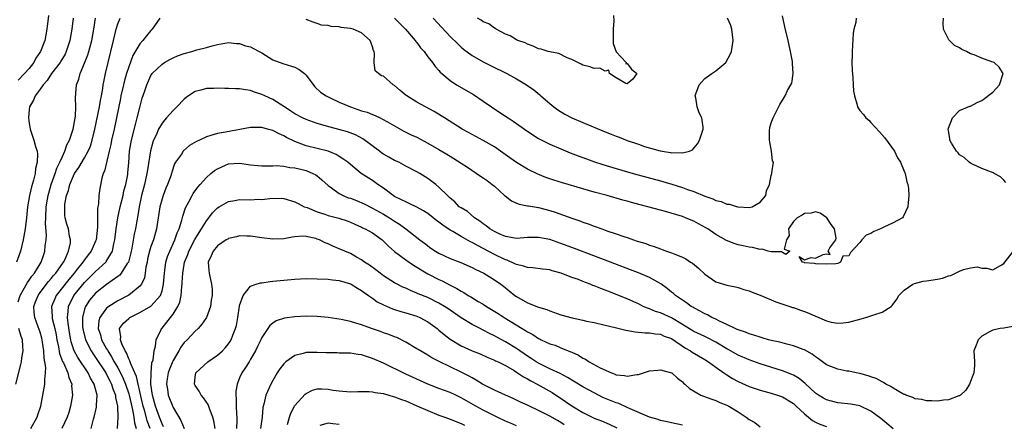
# Model space of a CAD drawing. Units: inches. Extents: x 2595000 to 2598000, y 1500000 to 1503000.
# Drawn here: x 2595653 to 2595831, y 1500504 to 1500577 of the extents above; entities that cross this region are included whole.
import ezdxf

# ---------------------------------------------------------------- set-up
doc = ezdxf.new("R2010")
doc.units = ezdxf.units.IN
doc.header["$MEASUREMENT"] = 0
doc.layers.add('LD25951500_2ft', color=71, linetype='Continuous')

msp = doc.modelspace()

# ---------------------------------------------------------------- linework, layer by layer
at = {"layer": 'LD25951500_2ft'}
for points, elevation in [([(2595662.94, 1500577), (2595662.7, 1500575), (2595662.33, 1500573), (2595661.69, 1500571), (2595661.48, 1500570.52), (2595660.75, 1500569.25), (2595660.59, 1500569), (2595659.05, 1500567), (2595658.26, 1500565.74), (2595657.56, 1500565), (2595657, 1500564.19), (2595656.09, 1500563), (2595655.77, 1500562.23), (2595655.05, 1500561), (2595655, 1500560.54), (2595654.9, 1500559), (2595655, 1500558.05), (2595655.18, 1500557), (2595655.85, 1500555), (2595656.14, 1500553.86), (2595656.44, 1500553), (2595656.53, 1500552.53), (2595656.47, 1500551), (2595656.14, 1500549.86), (2595656.09, 1500549), (2595655.8, 1500547.8), (2595655.43, 1500546.57), (2595655.07, 1500545), (2595654.73, 1500543), (2595654.53, 1500541), (2595654.29, 1500539), (2595653.91, 1500537), (2595653.43, 1500535), (2595652.75, 1500533)], 8826), ([(2595658.5, 1500577.5), (2595658.2, 1500575), (2595657.99, 1500574.01), (2595657.82, 1500573), (2595657.04, 1500571), (2595656.23, 1500569.77), (2595655.83, 1500569), (2595655, 1500567.91), (2595654.17, 1500567), (2595653, 1500565.83)], 8824), ([(2595653, 1500525.83), (2595653.38, 1500527), (2595653.94, 1500527.94), (2595654.69, 1500529.31), (2595655, 1500529.72), (2595655.52, 1500530.48), (2595655.97, 1500531), (2595657.17, 1500533), (2595657.63, 1500534.37), (2595657.85, 1500535), (2595657.92, 1500535.92), (2595658.09, 1500537), (2595658.15, 1500537.85), (2595657.98, 1500539.98), (2595657.99, 1500541), (2595658.08, 1500543), (2595658.33, 1500544.33), (2595658.44, 1500545), (2595658.55, 1500545.45), (2595659.01, 1500547), (2595659.7, 1500549), (2595660.03, 1500549.97), (2595660.55, 1500551), (2595661, 1500552.06), (2595661.47, 1500553), (2595661.84, 1500554.16), (2595662.29, 1500555), (2595662.97, 1500557), (2595663.36, 1500559.36), (2595663.44, 1500561), (2595663.37, 1500562.63), (2595663.56, 1500565), (2595663.98, 1500566.02), (2595664.2, 1500567), (2595665, 1500568.89), (2595665.59, 1500570.41), (2595665.77, 1500571), (2595666.3, 1500573), (2595666.69, 1500575), (2595667, 1500577)], 8828), ([(2595655.29, 1500503), (2595656.48, 1500505), (2595656.59, 1500505.41), (2595657.09, 1500507), (2595657.45, 1500509), (2595657.72, 1500510.28), (2595657.83, 1500511), (2595657.81, 1500511.81), (2595657.98, 1500513), (2595658.03, 1500513.97), (2595657.85, 1500515), (2595657.69, 1500515.69), (2595657.64, 1500517), (2595657.44, 1500518.56), (2595657.3, 1500519.3), (2595657, 1500520.35), (2595656.66, 1500521.34), (2595656.03, 1500523), (2595655.93, 1500523.93), (2595655.86, 1500525), (2595656.15, 1500525.85), (2595656.62, 1500527), (2595657, 1500527.53), (2595658.51, 1500529.49), (2595659, 1500530.03), (2595659.43, 1500530.57), (2595659.81, 1500531), (2595661.2, 1500533), (2595661.42, 1500533.42), (2595662.13, 1500535), (2595662.45, 1500536.45), (2595662.49, 1500537), (2595662.32, 1500537.68), (2595662.09, 1500539), (2595661.84, 1500539.84), (2595661.51, 1500541), (2595661.44, 1500541.45), (2595661.42, 1500543), (2595661.45, 1500543.45), (2595661.77, 1500545), (2595662.1, 1500545.9), (2595662.34, 1500547), (2595663, 1500548.58), (2595663.22, 1500549), (2595663.96, 1500550.04), (2595665, 1500551.81), (2595665.68, 1500553), (2595666.07, 1500553.93), (2595666.41, 1500555), (2595666.87, 1500557), (2595667.7, 1500561), (2595667.87, 1500562.13), (2595668.06, 1500563), (2595668.32, 1500564.32), (2595668.39, 1500565), (2595668.47, 1500565.53), (2595668.79, 1500567), (2595669.78, 1500571), (2595670.21, 1500573), (2595670.71, 1500575), (2595671, 1500575.97), (2595671.42, 1500577)], 8830), ([(2595678.59, 1500577), (2595677.21, 1500575), (2595677, 1500574.78), (2595676.17, 1500573.83), (2595675.52, 1500573), (2595675, 1500572.38), (2595673.75, 1500570.25), (2595673, 1500568.26), (2595672.58, 1500567), (2595672.22, 1500565.78), (2595672.04, 1500565), (2595671.59, 1500563), (2595671.5, 1500562.5), (2595670.79, 1500559), (2595670.33, 1500557), (2595669.9, 1500555), (2595669.77, 1500554.23), (2595669.48, 1500553), (2595668.6, 1500549.4), (2595668.4, 1500549), (2595668.15, 1500548.15), (2595667.74, 1500546.26), (2595667.6, 1500545), (2595667.52, 1500543.52), (2595667.35, 1500542.65), (2595667.32, 1500541), (2595667.33, 1500539.33), (2595667.09, 1500537), (2595667, 1500536.77), (2595666.22, 1500535), (2595665.68, 1500534.32), (2595664.81, 1500533.19), (2595664.71, 1500533), (2595663.7, 1500531.7), (2595663.14, 1500531), (2595662.17, 1500529.83), (2595659.9, 1500527), (2595659.62, 1500526.38), (2595659.05, 1500525), (2595659.16, 1500523.16), (2595659.16, 1500523), (2595659.19, 1500522.81), (2595659.65, 1500521), (2595659.88, 1500519.88), (2595660.02, 1500519), (2595660.29, 1500517.71), (2595660.49, 1500516.49), (2595661.05, 1500515.05), (2595661.18, 1500514.82), (2595662.01, 1500513), (2595662.17, 1500512.17), (2595662.69, 1500511), (2595662.68, 1500510.68), (2595662.81, 1500509), (2595662.49, 1500507), (2595662.15, 1500505.85), (2595661.89, 1500505), (2595660.88, 1500503)], 8832), ([(2595804.31, 1500577), (2595804.24, 1500576.24), (2595803.9, 1500575), (2595803.77, 1500574.23), (2595803.59, 1500571), (2595803.6, 1500570.4), (2595803.56, 1500569), (2595803.58, 1500567.58), (2595803.7, 1500566.3), (2595803.76, 1500565), (2595803.87, 1500563.87), (2595804, 1500563), (2595804.42, 1500561.58), (2595804.57, 1500561), (2595804.73, 1500560.73), (2595805, 1500560.35), (2595805.64, 1500559.64), (2595806.09, 1500559), (2595806.59, 1500558.59), (2595807, 1500558.16), (2595808.53, 1500556.53), (2595809.46, 1500555.46), (2595811.26, 1500553), (2595811.8, 1500551.8), (2595812.36, 1500551), (2595813, 1500549.43), (2595813.11, 1500549.11), (2595813.19, 1500549), (2595813.48, 1500547.48), (2595813.66, 1500547), (2595813.75, 1500546.25), (2595813.82, 1500545), (2595813.7, 1500543.7), (2595813.66, 1500543), (2595812.82, 1500541.18), (2595812.68, 1500541), (2595811, 1500540.11), (2595809.31, 1500539.31), (2595808.73, 1500539), (2595807.51, 1500538.49), (2595807, 1500538.15), (2595806.13, 1500537.87), (2595805.36, 1500537), (2595805, 1500536.54), (2595803.29, 1500534.71), (2595803, 1500534.12), (2595801.93, 1500534.07), (2595801.53, 1500533), (2595801, 1500532.72), (2595800.66, 1500532.66), (2595799, 1500532.6), (2595797, 1500532.67), (2595796.75, 1500532.75), (2595795, 1500532.89), (2595794.93, 1500532.93), (2595794.63, 1500533), (2595794.02, 1500533.98), (2595795, 1500533.43), (2595796.18, 1500533.82), (2595797, 1500533.71), (2595798.39, 1500534.39), (2595799, 1500534.47), (2595799.61, 1500534.39), (2595799.3, 1500535), (2595799.59, 1500535.59), (2595800.67, 1500537), (2595800.71, 1500537.29), (2595800.4, 1500539), (2595799.81, 1500539.81), (2595799.01, 1500541), (2595797.8, 1500541.8), (2595797, 1500542.06), (2595796.18, 1500541.82), (2595795, 1500541.78), (2595794.55, 1500541.45), (2595793.67, 1500541), (2595793, 1500540.3), (2595792.1, 1500539), (2595792.23, 1500537.77), (2595791.78, 1500537), (2595791.31, 1500535.31), (2595792.35, 1500535), (2595791.66, 1500534.34), (2595791, 1500534.73), (2595790.86, 1500534.86), (2595789, 1500534.87), (2595788.47, 1500535), (2595787.33, 1500535.33), (2595787, 1500535.25), (2595785.63, 1500535.63), (2595785, 1500535.67), (2595783.93, 1500535.93), (2595783, 1500536.12), (2595782.33, 1500536.33), (2595780.89, 1500536.89), (2595779, 1500537.99), (2595777.54, 1500539), (2595777.2, 1500539.2), (2595775.89, 1500539.89), (2595775, 1500540.38), (2595774.55, 1500540.55), (2595773.53, 1500541), (2595773, 1500541.2), (2595769.9, 1500542.1), (2595769, 1500542.34), (2595766.7, 1500543), (2595765.35, 1500543.35), (2595763.77, 1500543.77), (2595763, 1500544), (2595762.2, 1500544.2), (2595759.38, 1500545), (2595757, 1500545.64), (2595755, 1500546.19), (2595751.28, 1500547.28), (2595749.76, 1500547.76), (2595748.27, 1500548.27), (2595746.84, 1500548.84), (2595745, 1500549.74), (2595743, 1500550.98), (2595741.79, 1500551.79), (2595740.13, 1500553), (2595739, 1500553.78), (2595737, 1500554.96), (2595734.36, 1500556.36), (2595733.17, 1500557), (2595730, 1500559), (2595729.4, 1500559.4), (2595728.15, 1500560.15), (2595726.55, 1500561), (2595725, 1500561.87), (2595723.19, 1500563), (2595723.08, 1500563.08), (2595721.99, 1500563.99), (2595721, 1500564.84), (2595720.74, 1500565), (2595719, 1500566.52), (2595718.63, 1500566.63), (2595718.06, 1500567), (2595717.5, 1500567.5), (2595717.31, 1500569), (2595717.38, 1500570.62), (2595717.28, 1500571), (2595717.19, 1500571.19), (2595717, 1500571.86), (2595716.68, 1500572.68), (2595716.56, 1500573), (2595715, 1500574.36), (2595713.53, 1500575), (2595713, 1500575.16), (2595711.33, 1500575.33), (2595711, 1500575.45), (2595709.51, 1500575.51), (2595709, 1500575.69), (2595707.78, 1500575.78), (2595707, 1500576.06), (2595706.27, 1500576.27), (2595705, 1500576.79)], 8832), ([(2595721, 1500577), (2595722.94, 1500575), (2595724.7, 1500573), (2595724.82, 1500572.82), (2595725, 1500572.61), (2595725.69, 1500571.69), (2595726.32, 1500571), (2595727, 1500570.06), (2595727.83, 1500569), (2595728.29, 1500568.29), (2595729, 1500567.56), (2595729.24, 1500567.24), (2595729.52, 1500567), (2595731, 1500565.78), (2595732.17, 1500565), (2595735.21, 1500563.21), (2595737, 1500562.05), (2595740.02, 1500560.02), (2595741.52, 1500559), (2595742.42, 1500558.42), (2595744.42, 1500557), (2595745.95, 1500555.95), (2595747, 1500555.31), (2595747.56, 1500555), (2595749, 1500554.29), (2595751, 1500553.42), (2595752.72, 1500552.72), (2595754.16, 1500552.16), (2595755.61, 1500551.61), (2595757.08, 1500551.08), (2595758.59, 1500550.59), (2595761, 1500549.87), (2595764.08, 1500549), (2595769, 1500547.68), (2595771.07, 1500547.07), (2595773, 1500546.45), (2595773.9, 1500546.1), (2595775, 1500545.73), (2595777, 1500544.91), (2595778.43, 1500544.44), (2595779, 1500544.14), (2595779.93, 1500543.93), (2595781, 1500543.46), (2595781.46, 1500543.46), (2595782.89, 1500543), (2595783.03, 1500542.97), (2595785, 1500542.87), (2595785.54, 1500543), (2595787, 1500543.82), (2595788.02, 1500545), (2595788.13, 1500545.87), (2595788.68, 1500547), (2595789, 1500548.6), (2595789.12, 1500549), (2595789.11, 1500549.11), (2595789.41, 1500551), (2595789.25, 1500551.25), (2595789.02, 1500553), (2595788.66, 1500555), (2595788.68, 1500556.68), (2595788.74, 1500557.26), (2595789, 1500558.13), (2595789.33, 1500559), (2595789.73, 1500559.73), (2595790.55, 1500561.45), (2595791.31, 1500562.69), (2595791.48, 1500563), (2595791.94, 1500563.94), (2595792.54, 1500565), (2595792.69, 1500565.31), (2595792.96, 1500567), (2595792.81, 1500568.81), (2595792.83, 1500569), (2595792.81, 1500569.19), (2595792.47, 1500571), (2595792.03, 1500573), (2595791.47, 1500575.47), (2595791, 1500577.46)], 8830), ([(2595727.93, 1500577), (2595731, 1500573.71), (2595732.38, 1500572.38), (2595733, 1500571.81), (2595733.45, 1500571.45), (2595735, 1500570.3), (2595737, 1500569.12), (2595738.4, 1500568.4), (2595741.23, 1500567), (2595743, 1500566.04), (2595744.83, 1500565), (2595746.1, 1500564.1), (2595747.2, 1500563.2), (2595747.4, 1500563), (2595749, 1500561.6), (2595749.74, 1500561), (2595750.47, 1500560.47), (2595751.72, 1500559.72), (2595753, 1500559.05), (2595755, 1500558.16), (2595759, 1500556.53), (2595760.1, 1500556.1), (2595761, 1500555.74), (2595761.54, 1500555.54), (2595763, 1500554.95), (2595765, 1500554.25), (2595766.12, 1500553.88), (2595768.92, 1500553.08), (2595769.33, 1500553), (2595770.79, 1500552.79), (2595771, 1500552.72), (2595772.75, 1500552.75), (2595773, 1500552.69), (2595774.21, 1500553), (2595774.76, 1500553.24), (2595775.67, 1500554.33), (2595776.07, 1500555), (2595776.69, 1500557), (2595776.68, 1500557.32), (2595776.47, 1500559), (2595775.96, 1500559.96), (2595775.65, 1500561), (2595775.36, 1500562.64), (2595775.26, 1500563), (2595775.38, 1500563.38), (2595775.98, 1500565), (2595776.45, 1500565.55), (2595777, 1500566.12), (2595778.24, 1500567), (2595779, 1500567.5), (2595780.77, 1500569), (2595780.87, 1500569.13), (2595781.57, 1500570.43), (2595781.79, 1500571), (2595782.11, 1500573), (2595782.03, 1500574.03), (2595781.86, 1500575), (2595781.67, 1500575.67), (2595781.1, 1500577)], 8828), ([(2595760.49, 1500577.51), (2595760.55, 1500576.55), (2595760.44, 1500575), (2595760.48, 1500573.52), (2595760.48, 1500573), (2595760.45, 1500572.44), (2595761, 1500570.91), (2595762.8, 1500569), (2595762.75, 1500568.75), (2595763, 1500568.82), (2595763.79, 1500567.79), (2595764.74, 1500567), (2595764, 1500566), (2595763, 1500565.18), (2595762.75, 1500565.25), (2595761, 1500566.24), (2595759.77, 1500567), (2595759.65, 1500567.65), (2595759, 1500567.45), (2595758.02, 1500568.02), (2595757, 1500567.96), (2595756.26, 1500568.26), (2595755, 1500568.52), (2595754.7, 1500568.7), (2595754.06, 1500569), (2595753, 1500569.54), (2595752.12, 1500569.88), (2595750.62, 1500570.62), (2595749, 1500570.91), (2595748.69, 1500571), (2595747.44, 1500571.44), (2595747, 1500571.5), (2595745.99, 1500571.99), (2595745, 1500572.3), (2595744.54, 1500572.54), (2595743.24, 1500573), (2595743, 1500573.12), (2595741.84, 1500573.84), (2595741, 1500574.14), (2595739.34, 1500575), (2595739.15, 1500575.15), (2595739, 1500575.21), (2595738.01, 1500576.01), (2595737, 1500576.38), (2595736.64, 1500576.64), (2595735.95, 1500577)], 8826), ([(2595831.36, 1500547.36), (2595831, 1500547.81), (2595830.39, 1500548.39), (2595829.26, 1500549), (2595829.1, 1500549.1), (2595828.78, 1500549.22), (2595827, 1500549.91), (2595825.35, 1500550.65), (2595825, 1500550.82), (2595824.75, 1500551), (2595823.85, 1500551.85), (2595823, 1500552.38), (2595822.72, 1500552.72), (2595822.43, 1500553), (2595821.52, 1500554.48), (2595821.24, 1500555), (2595821.27, 1500555.27), (2595821, 1500556.74), (2595820.97, 1500557), (2595821, 1500557.15), (2595821.75, 1500559), (2595823, 1500560.34), (2595824.88, 1500561.12), (2595825, 1500561.13), (2595826.19, 1500561.81), (2595827, 1500562.15), (2595829, 1500563.67), (2595830.18, 1500565), (2595830.87, 1500567), (2595830.16, 1500568.16), (2595829.26, 1500569), (2595829.09, 1500569.09), (2595828.84, 1500569.16), (2595827, 1500569.82), (2595825.62, 1500570.38), (2595825, 1500570.6), (2595824.27, 1500571), (2595823.39, 1500571.39), (2595823, 1500571.65), (2595822.07, 1500572.07), (2595821.09, 1500573.09), (2595820.09, 1500575), (2595820.06, 1500576.06), (2595820.07, 1500577)], 8834), ([(2595666.23, 1500503), (2595666.64, 1500504.64), (2595666.75, 1500505), (2595667.15, 1500506.85), (2595667.17, 1500507), (2595667.17, 1500507.17), (2595667.26, 1500509), (2595666.74, 1500511), (2595666.07, 1500512.07), (2595665.65, 1500513), (2595663.79, 1500515.79), (2595663.16, 1500517), (2595662.6, 1500518.6), (2595662.52, 1500519), (2595662.3, 1500520.3), (2595662.05, 1500521.95), (2595661.96, 1500523), (2595662.08, 1500524.08), (2595662.1, 1500525), (2595663.08, 1500527), (2595665, 1500529.32), (2595667, 1500531.33), (2595668.84, 1500533), (2595668.92, 1500533.08), (2595670.05, 1500535), (2595670.29, 1500536.29), (2595670.48, 1500537), (2595670.71, 1500539), (2595671.01, 1500541), (2595671.44, 1500543), (2595671.96, 1500545), (2595672.13, 1500545.86), (2595672.47, 1500547), (2595672.81, 1500548.81), (2595672.85, 1500549.15), (2595673, 1500550.9), (2595673.15, 1500553), (2595673.47, 1500555), (2595674.19, 1500557.81), (2595674.52, 1500559), (2595675, 1500560.91), (2595675.44, 1500562.56), (2595675.91, 1500563.91), (2595676.25, 1500565), (2595677, 1500566.67), (2595677.24, 1500567), (2595679, 1500568.7), (2595679.43, 1500569), (2595680.43, 1500569.57), (2595681, 1500569.86), (2595681.79, 1500570.21), (2595683, 1500570.65), (2595684.41, 1500571), (2595685.27, 1500571.27), (2595687, 1500571.7), (2595688.04, 1500572.04), (2595689, 1500572.28), (2595691, 1500572.61), (2595692.44, 1500572.44), (2595693, 1500572.45), (2595694.04, 1500572.04), (2595695, 1500571.82), (2595695.52, 1500571.52), (2595696.52, 1500571), (2595697, 1500570.73), (2595699, 1500569.5), (2595700.84, 1500568.84), (2595702.38, 1500568.38), (2595703, 1500568.17), (2595703.76, 1500567.76), (2595704.73, 1500567), (2595705, 1500566.72), (2595706.6, 1500564.6), (2595707.64, 1500563.64), (2595708.61, 1500563), (2595709, 1500562.8), (2595709.36, 1500562.64), (2595711, 1500561.85), (2595713, 1500561.01), (2595715, 1500560.32), (2595716.03, 1500560.03), (2595717, 1500559.62), (2595717.47, 1500559.47), (2595718.4, 1500559), (2595718.81, 1500558.81), (2595719.72, 1500558.28), (2595722.65, 1500556.65), (2595723.98, 1500555.98), (2595725, 1500555.52), (2595727, 1500554.47), (2595729, 1500553.32), (2595730.45, 1500552.45), (2595731, 1500552.1), (2595731.7, 1500551.7), (2595733, 1500550.86), (2595734.15, 1500550.15), (2595736.52, 1500548.52), (2595737, 1500548.2), (2595737.7, 1500547.7), (2595738.6, 1500547), (2595739, 1500546.67), (2595740.86, 1500545), (2595740.93, 1500544.93), (2595742.07, 1500544.07), (2595743, 1500543.64), (2595743.47, 1500543.47), (2595745, 1500543.18), (2595745.15, 1500543.15), (2595747, 1500542.85), (2595749, 1500542.32), (2595750, 1500542), (2595753, 1500540.91), (2595754.43, 1500540.43), (2595755, 1500540.21), (2595755.92, 1500539.92), (2595757, 1500539.5), (2595757.38, 1500539.38), (2595758.38, 1500539), (2595759.34, 1500538.66), (2595761, 1500538.11), (2595762.4, 1500537.6), (2595763, 1500537.41), (2595764.15, 1500537), (2595764.8, 1500536.8), (2595765, 1500536.72), (2595766.33, 1500536.33), (2595767, 1500536.06), (2595767.83, 1500535.83), (2595769, 1500535.39), (2595769.3, 1500535.3), (2595770.11, 1500535), (2595771, 1500534.69), (2595771.57, 1500534.43), (2595773, 1500533.86), (2595773.57, 1500533.57), (2595774.42, 1500533), (2595774.78, 1500532.78), (2595775.89, 1500531.89), (2595777, 1500530.85), (2595779, 1500529.43), (2595781, 1500528.84), (2595782.52, 1500528.52), (2595783, 1500528.44), (2595784.06, 1500528.06), (2595785, 1500527.81), (2595785.56, 1500527.56), (2595787, 1500527.03), (2595789.81, 1500525.81), (2595792.33, 1500525), (2595792.83, 1500524.83), (2595793, 1500524.78), (2595794.3, 1500524.3), (2595795, 1500524.08), (2595795.77, 1500523.77), (2595797, 1500523.23), (2595797.18, 1500523.18), (2595799, 1500522.4), (2595799.82, 1500522.18), (2595801, 1500521.98), (2595801.96, 1500522.04), (2595803, 1500522.17), (2595805.25, 1500522.75), (2595806.07, 1500523), (2595807, 1500523.29), (2595807.49, 1500523.49), (2595809, 1500523.98), (2595810.64, 1500525), (2595810.84, 1500525.16), (2595811.7, 1500526.3), (2595812.04, 1500527), (2595813, 1500527.95), (2595814.54, 1500529), (2595814.84, 1500529.16), (2595816.44, 1500529.56), (2595817, 1500529.62), (2595819, 1500529.92), (2595819.89, 1500530.11), (2595821, 1500530.52), (2595821.41, 1500530.59), (2595823, 1500531.38), (2595823.68, 1500531.68), (2595825, 1500531.99), (2595826.15, 1500532.15), (2595827, 1500531.9), (2595827.92, 1500531.92), (2595829, 1500531.61), (2595830.41, 1500532.41), (2595831, 1500532.72), (2595832.74, 1500535)], 8834), ([(2595832.64, 1500521.36), (2595831, 1500521.07), (2595830.33, 1500521), (2595829, 1500520.7), (2595828.41, 1500520.41), (2595827, 1500519.65), (2595826.36, 1500519), (2595826.02, 1500517.98), (2595825.55, 1500517), (2595825.68, 1500515), (2595825.69, 1500514.31), (2595825.6, 1500513), (2595824.79, 1500511), (2595824.13, 1500509.87), (2595823.18, 1500509), (2595823, 1500508.88), (2595822.85, 1500508.85), (2595821, 1500508.15), (2595820.09, 1500508.09), (2595819, 1500507.9), (2595817.97, 1500507.97), (2595817, 1500507.94), (2595816.18, 1500508.18), (2595815, 1500508.33), (2595814.59, 1500508.59), (2595813.32, 1500509), (2595813.1, 1500509.1), (2595813, 1500509.12), (2595812.78, 1500509.22), (2595811, 1500510.24), (2595810.58, 1500510.58), (2595809.7, 1500511), (2595809.28, 1500511.28), (2595809, 1500511.4), (2595807.97, 1500511.97), (2595807, 1500512.31), (2595806.47, 1500512.47), (2595805, 1500512.87), (2595804.33, 1500513), (2595803, 1500513.3), (2595802.66, 1500513.34), (2595801, 1500513.66), (2595799, 1500514.44), (2595798.23, 1500515), (2595797.54, 1500515.54), (2595797, 1500515.9), (2595796.4, 1500516.4), (2595795, 1500517.15), (2595794.78, 1500517.22), (2595793, 1500517.9), (2595791.83, 1500518.17), (2595790.55, 1500518.55), (2595789, 1500518.88), (2595788.52, 1500519), (2595787.35, 1500519.35), (2595787, 1500519.43), (2595785.83, 1500519.83), (2595785, 1500520.05), (2595784.33, 1500520.33), (2595783, 1500520.77), (2595782.86, 1500520.86), (2595782.51, 1500521), (2595781, 1500521.74), (2595779.66, 1500522.34), (2595779, 1500522.68), (2595778.29, 1500523), (2595777.46, 1500523.46), (2595777, 1500523.66), (2595776.15, 1500524.15), (2595775, 1500524.74), (2595774.85, 1500524.85), (2595774.55, 1500525), (2595773.67, 1500525.67), (2595771.68, 1500527), (2595771.33, 1500527.33), (2595771, 1500527.58), (2595770.23, 1500528.23), (2595769.06, 1500529.06), (2595767, 1500530.2), (2595765.05, 1500531.05), (2595763.61, 1500531.61), (2595759.99, 1500533), (2595753.46, 1500535.46), (2595751, 1500536.38), (2595749, 1500537.06), (2595747, 1500537.46), (2595746.54, 1500537.46), (2595745, 1500537.42), (2595743, 1500537.28), (2595742.67, 1500537.33), (2595741, 1500537.64), (2595739.9, 1500538.1), (2595739, 1500538.53), (2595738.18, 1500539), (2595737.55, 1500539.55), (2595737, 1500539.91), (2595736.41, 1500540.41), (2595735.42, 1500541), (2595734.13, 1500542.13), (2595733, 1500542.76), (2595732.67, 1500543), (2595731.85, 1500543.85), (2595731, 1500544.54), (2595730.79, 1500544.79), (2595730.52, 1500545), (2595729, 1500546.53), (2595728.44, 1500547), (2595727, 1500548.08), (2595725.54, 1500549), (2595725, 1500549.3), (2595723, 1500550.33), (2595721.75, 1500551), (2595721, 1500551.35), (2595719.95, 1500551.95), (2595719, 1500552.46), (2595718.68, 1500552.68), (2595718.24, 1500553), (2595715.24, 1500555.24), (2595713.95, 1500555.95), (2595712.48, 1500556.48), (2595709.33, 1500557.33), (2595707, 1500558), (2595705, 1500558.7), (2595704.35, 1500559), (2595703, 1500559.76), (2595702.26, 1500560.26), (2595701.09, 1500561), (2595701, 1500561.07), (2595699, 1500562.35), (2595697.54, 1500563), (2595697, 1500563.26), (2595695.69, 1500563.69), (2595695, 1500563.97), (2595694.08, 1500564.08), (2595693, 1500564.28), (2595692.29, 1500564.29), (2595691, 1500564.35), (2595690.35, 1500564.35), (2595689, 1500564.39), (2595688.34, 1500564.34), (2595687, 1500564.32), (2595686.01, 1500564.01), (2595685, 1500563.79), (2595683.79, 1500563), (2595683.33, 1500562.67), (2595683, 1500562.4), (2595681.68, 1500561), (2595681, 1500560.37), (2595679.82, 1500559), (2595679.42, 1500558.58), (2595679, 1500558.08), (2595678.39, 1500557), (2595677.93, 1500555.93), (2595677.48, 1500555), (2595677.34, 1500554.66), (2595676.9, 1500553.1), (2595676.35, 1500549.65), (2595676.27, 1500549), (2595675.84, 1500547), (2595675.3, 1500545), (2595674.86, 1500543), (2595674.62, 1500541.38), (2595674.43, 1500540.43), (2595674.19, 1500539), (2595673.96, 1500538.04), (2595673.52, 1500535.52), (2595673.34, 1500534.66), (2595672.92, 1500533), (2595672.73, 1500532.73), (2595671.65, 1500531), (2595671.36, 1500530.64), (2595671, 1500530.4), (2595669, 1500528.96), (2595667, 1500527.37), (2595666.64, 1500527), (2595665.89, 1500526.11), (2595665.16, 1500525), (2595665, 1500524.5), (2595664.64, 1500523), (2595664.66, 1500521.34), (2595664.69, 1500521), (2595664.73, 1500520.73), (2595665.16, 1500519), (2595666.19, 1500517), (2595666.5, 1500516.5), (2595667, 1500515.8), (2595668.83, 1500513), (2595669, 1500512.69), (2595669.56, 1500511.56), (2595669.87, 1500511), (2595670.11, 1500510.11), (2595670.58, 1500509), (2595670.59, 1500508.59), (2595670.93, 1500507), (2595671.03, 1500505), (2595670.91, 1500503)], 8836), ([(2595811, 1500502.93), (2595809.88, 1500503.88), (2595808.78, 1500504.78), (2595807, 1500506.09), (2595805, 1500507.04), (2595803.36, 1500507.36), (2595801, 1500507.61), (2595799.88, 1500507.88), (2595799, 1500508.13), (2595798.44, 1500508.44), (2595797.54, 1500509), (2595797, 1500509.37), (2595795.12, 1500511.12), (2595794.01, 1500512.01), (2595793, 1500512.6), (2595792.73, 1500512.73), (2595791, 1500513.39), (2595787, 1500514.65), (2595785, 1500515.34), (2595783, 1500516.19), (2595781.22, 1500517.22), (2595781, 1500517.32), (2595779, 1500518.53), (2595777.38, 1500519.38), (2595777, 1500519.55), (2595775, 1500520.5), (2595773, 1500521.75), (2595771, 1500522.93), (2595769, 1500523.84), (2595768.1, 1500524.1), (2595767, 1500524.58), (2595766.66, 1500524.66), (2595765.89, 1500525), (2595765, 1500525.44), (2595764.19, 1500525.81), (2595763, 1500526.34), (2595761, 1500527.17), (2595759.67, 1500527.67), (2595759, 1500527.95), (2595758.22, 1500528.22), (2595757, 1500528.74), (2595756.8, 1500528.8), (2595756.33, 1500529), (2595755, 1500529.5), (2595754.17, 1500529.83), (2595753, 1500530.24), (2595751.08, 1500531), (2595749.44, 1500531.44), (2595749, 1500531.58), (2595747.72, 1500531.72), (2595745.96, 1500531.96), (2595745, 1500532), (2595744.29, 1500532.29), (2595743, 1500532.55), (2595742.71, 1500532.71), (2595741.33, 1500533.33), (2595741, 1500533.42), (2595739, 1500534.39), (2595737, 1500535.46), (2595735.97, 1500535.97), (2595735, 1500536.54), (2595734.68, 1500536.68), (2595733, 1500537.62), (2595731.51, 1500538.49), (2595731, 1500538.76), (2595729.67, 1500539.67), (2595729, 1500540.19), (2595728.53, 1500540.53), (2595727.96, 1500541), (2595727, 1500541.74), (2595726.23, 1500542.23), (2595725, 1500542.92), (2595723.6, 1500543.6), (2595723, 1500543.86), (2595722.25, 1500544.25), (2595721, 1500544.86), (2595720.76, 1500545), (2595719, 1500546.32), (2595717.97, 1500547), (2595717, 1500547.7), (2595716.19, 1500548.19), (2595714.95, 1500549), (2595713, 1500550.58), (2595712.55, 1500551), (2595711.65, 1500551.65), (2595711, 1500552.06), (2595710.44, 1500552.44), (2595708.99, 1500552.99), (2595707, 1500553.48), (2595705, 1500554), (2595703, 1500554.78), (2595701.5, 1500555.5), (2595701, 1500555.8), (2595700.13, 1500556.13), (2595699, 1500556.75), (2595698.78, 1500556.78), (2595698.03, 1500557), (2595697, 1500557.28), (2595696.69, 1500557.31), (2595695, 1500557.26), (2595690.43, 1500556.43), (2595689, 1500556.19), (2595687.83, 1500555.83), (2595687, 1500555.61), (2595685.74, 1500555), (2595685.23, 1500554.77), (2595683.98, 1500554.02), (2595682.9, 1500553.1), (2595682.81, 1500553), (2595682.49, 1500552.49), (2595681.44, 1500551), (2595681.27, 1500550.73), (2595680.76, 1500549.24), (2595680.71, 1500549), (2595680.56, 1500548.56), (2595679.98, 1500547), (2595679.68, 1500546.32), (2595679.18, 1500545), (2595679, 1500544.44), (2595678.62, 1500543), (2595678, 1500539), (2595677.43, 1500537), (2595677, 1500535.81), (2595676.74, 1500535), (2595676.4, 1500533.6), (2595676.29, 1500533), (2595676.09, 1500532.09), (2595675.95, 1500531), (2595675.82, 1500530.18), (2595675.27, 1500529), (2595675, 1500528.64), (2595673, 1500527.03), (2595671, 1500526.02), (2595669.38, 1500525), (2595669, 1500524.7), (2595667.75, 1500523), (2595667.58, 1500522.42), (2595667.47, 1500521), (2595667.86, 1500519.86), (2595668.07, 1500519), (2595669, 1500517.35), (2595669.13, 1500517.13), (2595669.19, 1500517), (2595669.9, 1500515.9), (2595670.37, 1500515), (2595671, 1500513.89), (2595671.48, 1500513), (2595671.99, 1500511.99), (2595672.39, 1500511), (2595673, 1500509.25), (2595673.07, 1500509), (2595673.41, 1500507.41), (2595673.69, 1500506.31), (2595673.91, 1500505), (2595674, 1500504), (2595674.32, 1500503)], 8838), ([(2595676.84, 1500503), (2595676.34, 1500504.34), (2595675.88, 1500506.12), (2595675.61, 1500507), (2595674.67, 1500511), (2595674.38, 1500512.38), (2595674.09, 1500513), (2595673.35, 1500514.65), (2595673.21, 1500515.21), (2595673, 1500515.54), (2595672.61, 1500516.61), (2595672.35, 1500517), (2595671.73, 1500518.27), (2595671.49, 1500519), (2595671.54, 1500519.54), (2595671.31, 1500521), (2595672.02, 1500521.98), (2595673, 1500522.85), (2595673.19, 1500523), (2595675, 1500523.9), (2595676.97, 1500525.03), (2595678.74, 1500527), (2595679, 1500527.81), (2595679.29, 1500529), (2595679.42, 1500531), (2595679.5, 1500531.5), (2595679.7, 1500533), (2595680.01, 1500533.99), (2595680.42, 1500535), (2595681.33, 1500537), (2595681.73, 1500538.27), (2595682.08, 1500539), (2595682.58, 1500540.58), (2595682.74, 1500541.26), (2595683.24, 1500542.76), (2595683.85, 1500543.85), (2595684.45, 1500545), (2595684.65, 1500545.35), (2595685.46, 1500546.54), (2595685.9, 1500547), (2595687, 1500548.29), (2595687.81, 1500549), (2595688.47, 1500549.53), (2595689, 1500549.85), (2595690.46, 1500550.46), (2595691, 1500550.71), (2595693, 1500550.87), (2595695, 1500550.55), (2595697, 1500550.34), (2595697.63, 1500550.37), (2595699, 1500550.39), (2595699.58, 1500550.42), (2595701, 1500550.33), (2595702.07, 1500550.07), (2595703, 1500550), (2595704.3, 1500549.7), (2595705, 1500549.5), (2595706.23, 1500549), (2595706.74, 1500548.74), (2595707, 1500548.57), (2595707.87, 1500547.87), (2595709, 1500546.8), (2595709.62, 1500546.38), (2595711, 1500545.36), (2595711.72, 1500545), (2595712.62, 1500544.62), (2595713, 1500544.52), (2595714.09, 1500544.09), (2595715.5, 1500543.5), (2595717, 1500542.72), (2595719, 1500541.62), (2595720.07, 1500541), (2595720.64, 1500540.63), (2595721, 1500540.37), (2595721.87, 1500539.87), (2595723.03, 1500539), (2595725.55, 1500537), (2595726.39, 1500536.39), (2595727.54, 1500535.54), (2595728.36, 1500535), (2595729, 1500534.63), (2595731, 1500533.67), (2595732.92, 1500532.92), (2595735, 1500532.02), (2595735.66, 1500531.66), (2595737.1, 1500531), (2595739, 1500529.81), (2595740.2, 1500529), (2595740.66, 1500528.66), (2595742.72, 1500527), (2595743, 1500526.8), (2595745, 1500525.66), (2595747, 1500524.89), (2595748.45, 1500524.45), (2595749, 1500524.22), (2595751, 1500523.5), (2595753.08, 1500522.92), (2595755, 1500522.53), (2595755.64, 1500522.36), (2595757, 1500522.07), (2595759, 1500521.59), (2595760.81, 1500521.19), (2595762.73, 1500520.73), (2595764.41, 1500520.41), (2595765, 1500520.36), (2595766.22, 1500520.22), (2595767, 1500520.24), (2595768.03, 1500520.03), (2595769, 1500519.99), (2595769.66, 1500519.66), (2595771, 1500519.2), (2595773.49, 1500517.49), (2595774.39, 1500517), (2595774.74, 1500516.74), (2595777, 1500515.43), (2595777.68, 1500515), (2595779, 1500514.01), (2595780.46, 1500513), (2595780.77, 1500512.77), (2595781, 1500512.65), (2595782.01, 1500512.01), (2595783, 1500511.47), (2595785, 1500510.55), (2595787, 1500509.88), (2595789, 1500509.34), (2595790.13, 1500509), (2595791, 1500508.69), (2595793, 1500507.47), (2595793.51, 1500507), (2595795, 1500505.59), (2595796.44, 1500504.44), (2595797, 1500504.13), (2595797.77, 1500503.77), (2595799, 1500503.32)], 8840), ([(2595679.27, 1500503.27), (2595679, 1500503.81), (2595678.55, 1500505), (2595677.82, 1500507), (2595677.25, 1500509), (2595676.98, 1500511), (2595677.01, 1500513), (2595677.18, 1500514.82), (2595677.37, 1500515.37), (2595677.56, 1500517), (2595677.82, 1500517.82), (2595677.94, 1500519), (2595678.82, 1500520.82), (2595678.89, 1500521), (2595679, 1500521.1), (2595679.87, 1500522.13), (2595680.51, 1500523), (2595681, 1500523.61), (2595681.87, 1500525), (2595682.23, 1500525.77), (2595682.46, 1500527), (2595682.57, 1500528.57), (2595682.64, 1500529), (2595682.66, 1500529.34), (2595682.74, 1500531), (2595683, 1500532.58), (2595683.08, 1500533), (2595683.64, 1500534.36), (2595683.85, 1500535), (2595684.94, 1500537.06), (2595685.69, 1500538.31), (2595686.15, 1500539), (2595687, 1500540.45), (2595687.44, 1500541), (2595688.1, 1500541.9), (2595689, 1500542.81), (2595689.31, 1500543), (2595691, 1500543.96), (2595692.12, 1500544.12), (2595693, 1500544.28), (2595695, 1500544.26), (2595696.33, 1500544.33), (2595697, 1500544.32), (2595698.49, 1500544.49), (2595700.51, 1500544.51), (2595701, 1500544.47), (2595703, 1500543.9), (2595703.57, 1500543.57), (2595704.68, 1500543), (2595705.18, 1500542.82), (2595707, 1500542.07), (2595708.37, 1500541.63), (2595709, 1500541.41), (2595710.93, 1500540.93), (2595712.43, 1500540.43), (2595713, 1500540.22), (2595713.82, 1500539.82), (2595715, 1500539.33), (2595715.21, 1500539.21), (2595715.66, 1500539), (2595717, 1500538.25), (2595718.73, 1500537), (2595719, 1500536.78), (2595719.89, 1500535.89), (2595721, 1500534.89), (2595723, 1500533.38), (2595724.42, 1500532.42), (2595727, 1500530.9), (2595729, 1500529.86), (2595729.59, 1500529.59), (2595731, 1500528.83), (2595732.23, 1500528.23), (2595733, 1500527.74), (2595733.49, 1500527.49), (2595734.25, 1500527), (2595734.73, 1500526.73), (2595736.09, 1500525.91), (2595737, 1500525.38), (2595737.58, 1500525), (2595739.72, 1500523.72), (2595740.79, 1500523), (2595744.03, 1500521), (2595744.65, 1500520.65), (2595745, 1500520.39), (2595745.93, 1500519.93), (2595747, 1500519.2), (2595747.15, 1500519.15), (2595747.43, 1500519), (2595749, 1500518.27), (2595749.98, 1500517.98), (2595751, 1500517.52), (2595752.32, 1500517), (2595752.83, 1500516.83), (2595753, 1500516.73), (2595754.21, 1500516.21), (2595755, 1500515.67), (2595755.46, 1500515.46), (2595756.12, 1500515), (2595758.08, 1500513.92), (2595760.16, 1500513), (2595760.8, 1500512.8), (2595761, 1500512.68), (2595762.52, 1500512.52), (2595763, 1500512.4), (2595764.71, 1500512.71), (2595765, 1500512.74), (2595767, 1500513.35), (2595768.5, 1500513.5), (2595769, 1500513.58), (2595771, 1500513.04), (2595771.06, 1500513), (2595772.04, 1500512.04), (2595773, 1500511.37), (2595773.17, 1500511.17), (2595773.39, 1500511), (2595774.21, 1500510.21), (2595776.31, 1500509), (2595776.78, 1500508.78), (2595778.24, 1500508.24), (2595779, 1500508.01), (2595779.69, 1500507.69), (2595781, 1500507.19), (2595781.34, 1500507), (2595783, 1500505.96), (2595784.47, 1500505), (2595785, 1500504.62), (2595786.03, 1500504.03), (2595787, 1500503.29)], 8842), ([(2595773, 1500503.55), (2595771, 1500504), (2595770.2, 1500504.2), (2595769, 1500504.4), (2595768.57, 1500504.57), (2595767, 1500505), (2595763.5, 1500506.5), (2595763, 1500506.75), (2595761.46, 1500507.46), (2595761, 1500507.59), (2595758.59, 1500508.59), (2595757, 1500509.42), (2595755, 1500510.52), (2595752.19, 1500512.19), (2595750.87, 1500512.87), (2595749, 1500513.76), (2595747, 1500514.74), (2595746.56, 1500515), (2595745.62, 1500515.62), (2595745, 1500516), (2595743, 1500517.38), (2595741, 1500518.62), (2595739.45, 1500519.45), (2595739, 1500519.72), (2595738.13, 1500520.13), (2595737, 1500520.74), (2595736.45, 1500521), (2595735, 1500521.74), (2595733, 1500522.94), (2595731, 1500524.33), (2595730.61, 1500524.61), (2595730.03, 1500525), (2595729, 1500525.61), (2595727, 1500526.58), (2595725.27, 1500527.27), (2595725, 1500527.41), (2595723.85, 1500527.85), (2595723, 1500528.27), (2595722.49, 1500528.49), (2595721.44, 1500529), (2595721, 1500529.24), (2595719, 1500530.54), (2595718.36, 1500531), (2595717.6, 1500531.6), (2595716.46, 1500532.46), (2595715.58, 1500533), (2595715, 1500533.41), (2595714.09, 1500533.91), (2595713, 1500534.54), (2595711, 1500535.42), (2595709.86, 1500535.86), (2595709, 1500536.29), (2595708.45, 1500536.45), (2595707.42, 1500537), (2595707, 1500537.16), (2595706.77, 1500537.23), (2595705, 1500537.62), (2595704.34, 1500537.66), (2595703, 1500537.57), (2595702.5, 1500537.5), (2595701, 1500537.21), (2595699, 1500537.11), (2595697, 1500537.37), (2595695, 1500537.68), (2595694.32, 1500537.68), (2595693, 1500537.73), (2595692.44, 1500537.56), (2595691, 1500537.26), (2595690.85, 1500537.15), (2595690.6, 1500537), (2595689, 1500535.92), (2595688.23, 1500535), (2595687.88, 1500534.12), (2595687.3, 1500533), (2595687.46, 1500531.46), (2595687.48, 1500531), (2595687.6, 1500530.4), (2595687.95, 1500529), (2595688.03, 1500528.03), (2595688.04, 1500527), (2595687.88, 1500526.12), (2595687.73, 1500525), (2595687.02, 1500523), (2595686.21, 1500521.79), (2595685.5, 1500521), (2595685, 1500520.55), (2595683.52, 1500519), (2595683, 1500518.48), (2595682.37, 1500517.63), (2595682.05, 1500517), (2595681, 1500515.26), (2595680.33, 1500513.67), (2595680.11, 1500513), (2595679.91, 1500511.91), (2595679.78, 1500511), (2595679.96, 1500510.04), (2595680.1, 1500509), (2595681, 1500506.76), (2595682.41, 1500504.41), (2595682.98, 1500503)], 8844), ([(2595688.58, 1500503), (2595688.38, 1500504.38), (2595688.2, 1500505), (2595687.62, 1500506.38), (2595687.31, 1500507.31), (2595686.51, 1500508.51), (2595686.06, 1500509), (2595685.7, 1500509.7), (2595685, 1500510.72), (2595684.85, 1500511), (2595685, 1500512.24), (2595685.12, 1500513), (2595687.25, 1500515), (2595689, 1500516.19), (2595689.9, 1500517), (2595690.44, 1500517.56), (2595691, 1500518.22), (2595691.32, 1500518.68), (2595691.5, 1500519), (2595691.79, 1500519.79), (2595692.27, 1500521), (2595692.42, 1500521.58), (2595692.66, 1500523), (2595692.97, 1500525.03), (2595693, 1500525.17), (2595693.66, 1500527), (2595695, 1500528.63), (2595696.02, 1500529), (2595696.76, 1500529.24), (2595697, 1500529.27), (2595698.5, 1500529.5), (2595699, 1500529.54), (2595700.31, 1500529.69), (2595703, 1500529.94), (2595704, 1500530), (2595705, 1500530.03), (2595707, 1500530), (2595709, 1500529.91), (2595709.8, 1500529.8), (2595711, 1500529.68), (2595713, 1500529.09), (2595713.17, 1500529), (2595714.27, 1500528.27), (2595715, 1500527.9), (2595715.5, 1500527.5), (2595716.26, 1500527), (2595717, 1500526.49), (2595717.85, 1500525.85), (2595719, 1500525.28), (2595720.59, 1500524.59), (2595721, 1500524.46), (2595722.1, 1500524.1), (2595723, 1500523.87), (2595725, 1500523.24), (2595725.56, 1500523), (2595727, 1500522.22), (2595728.65, 1500521), (2595728.84, 1500520.84), (2595729, 1500520.72), (2595729.92, 1500519.92), (2595731, 1500519.08), (2595733, 1500517.86), (2595735, 1500516.98), (2595736.42, 1500516.42), (2595737.81, 1500515.81), (2595739, 1500515.33), (2595739.21, 1500515.21), (2595739.68, 1500515), (2595741, 1500514.32), (2595742.58, 1500513.42), (2595743, 1500513.16), (2595744.28, 1500512.28), (2595745, 1500511.94), (2595745.58, 1500511.58), (2595746.72, 1500511), (2595749.44, 1500509.44), (2595751.87, 1500507.87), (2595753, 1500507.06), (2595755, 1500505.83), (2595756.65, 1500505), (2595757, 1500504.84), (2595758.34, 1500504.34), (2595759.76, 1500503.76), (2595761.09, 1500503.09)], 8846), ([(2595751.63, 1500503.63), (2595751, 1500504.06), (2595750.39, 1500504.39), (2595749, 1500505.21), (2595747, 1500506.21), (2595745.32, 1500507), (2595745, 1500507.17), (2595743.74, 1500507.74), (2595742.41, 1500508.41), (2595741, 1500508.99), (2595739, 1500509.9), (2595737.2, 1500510.8), (2595736.84, 1500511), (2595735.72, 1500511.72), (2595735, 1500512.09), (2595734.44, 1500512.44), (2595733, 1500513.15), (2595731, 1500514.07), (2595729.04, 1500515.04), (2595727.74, 1500515.74), (2595727, 1500516.23), (2595725.22, 1500517.22), (2595725, 1500517.36), (2595723, 1500518.52), (2595721.37, 1500519.37), (2595721, 1500519.5), (2595719.95, 1500519.95), (2595719, 1500520.26), (2595718.46, 1500520.46), (2595716.82, 1500521), (2595715, 1500521.66), (2595714.01, 1500521.99), (2595713, 1500522.29), (2595711.34, 1500522.66), (2595709, 1500523.01), (2595707, 1500523.19), (2595705, 1500523.23), (2595703, 1500523.12), (2595701.14, 1500522.86), (2595699.63, 1500522.37), (2595699, 1500521.98), (2595698.47, 1500521.53), (2595698.12, 1500521), (2595697, 1500519.38), (2595696.84, 1500519), (2595696.25, 1500517.75), (2595695.88, 1500517), (2595695, 1500515.48), (2595694.71, 1500515), (2595694.05, 1500513.95), (2595693.42, 1500513), (2595693, 1500512.09), (2595692.54, 1500511), (2595692.31, 1500509.69), (2595692.31, 1500509), (2595692.38, 1500508.38), (2595692.38, 1500507), (2595692.43, 1500505.57), (2595692.48, 1500505), (2595692.5, 1500504.5), (2595692.45, 1500503)], 8848), ([(2595652.63, 1500511), (2595653.51, 1500514.49), (2595653.63, 1500515), (2595653.71, 1500515.71), (2595653.95, 1500517), (2595653.84, 1500517.84), (2595653.79, 1500519), (2595653.56, 1500519.56), (2595653.15, 1500521)], 8828), ([(2595743, 1500503.43), (2595741.92, 1500503.92), (2595741, 1500504.29), (2595739.5, 1500505), (2595737, 1500506.28), (2595735.64, 1500507), (2595733.95, 1500507.95), (2595733, 1500508.53), (2595732.05, 1500509), (2595731, 1500509.49), (2595729, 1500510.2), (2595726.97, 1500510.97), (2595725, 1500511.89), (2595724.22, 1500512.22), (2595723, 1500512.8), (2595722.53, 1500513), (2595719.47, 1500514.53), (2595719, 1500514.75), (2595717, 1500515.63), (2595715.94, 1500515.94), (2595715, 1500516.26), (2595714.34, 1500516.34), (2595713, 1500516.57), (2595711, 1500516.58), (2595710.6, 1500516.6), (2595709, 1500516.6), (2595708.63, 1500516.63), (2595707, 1500516.71), (2595706.69, 1500516.69), (2595705, 1500516.67), (2595704.49, 1500516.49), (2595703, 1500516.12), (2595701.37, 1500515), (2595701.17, 1500514.83), (2595701, 1500514.64), (2595700.28, 1500513.72), (2595699.79, 1500513), (2595699, 1500511.65), (2595698.63, 1500511), (2595697.74, 1500509), (2595697.37, 1500507.37), (2595697.21, 1500506.79), (2595697.05, 1500505), (2595696.77, 1500503)], 8850), ([(2595701.67, 1500503.67), (2595702.01, 1500505), (2595702.24, 1500505.76), (2595703, 1500507.13), (2595704.84, 1500509.16), (2595705, 1500509.3), (2595706.14, 1500509.86), (2595707, 1500510.14), (2595707.85, 1500510.15), (2595709, 1500510.08), (2595709.91, 1500509.91), (2595711, 1500509.77), (2595713, 1500509.59), (2595714.36, 1500509.64), (2595715, 1500509.63), (2595716.36, 1500509.64), (2595717, 1500509.58), (2595717.46, 1500509.46), (2595719, 1500509.26), (2595719.96, 1500509), (2595720.75, 1500508.75), (2595721, 1500508.7), (2595722.23, 1500508.22), (2595723, 1500507.96), (2595723.66, 1500507.66), (2595725, 1500507.08), (2595727, 1500506.2), (2595729, 1500505.4), (2595730.06, 1500505), (2595731, 1500504.68), (2595733, 1500503.89), (2595733.6, 1500503.6)], 8852), ([(2595711, 1500503.7), (2595709.81, 1500503.81), (2595709, 1500503.93), (2595707.5, 1500503.5)], 8854)]:
    msp.add_lwpolyline(points, dxfattribs=dict(at, elevation=elevation))

doc.saveas('drawing.dxf')
